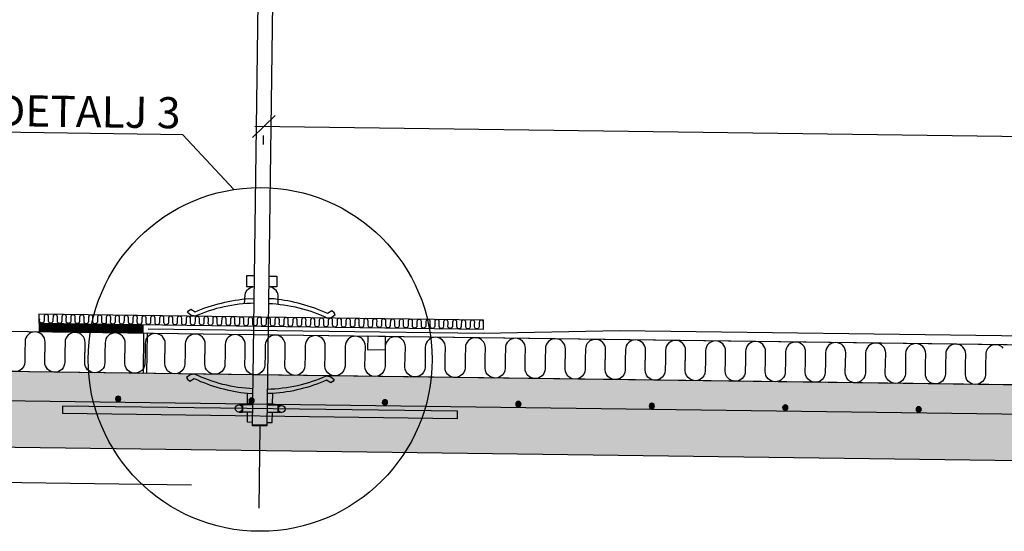
# Model space of a CAD drawing. Units: metres. Extents: x -0.7 to 25.7, y -12.5 to -5.7.
# Drawn here: x 22.5 to 23.6, y -7.2 to -6.6 of the extents above; entities that cross this region are included whole.
import ezdxf
from ezdxf import colors
from ezdxf.entities.mleader import LeaderData, LeaderLine
from ezdxf.math import Vec2, Vec3

# ---------------------------------------------------------------- set-up
doc = ezdxf.new("R2010")
doc.units = ezdxf.units.M
doc.header["$MEASUREMENT"] = 0
doc.header["$PDMODE"] = 1
doc.linetypes.add('HIDDEN', pattern=[3, 2, -1])
doc.layers.get('0').update_dxf_attribs({"linetype": 'CONTINUOUS'})
doc.layers.get('Defpoints').update_dxf_attribs({"linetype": 'CONTINUOUS'})
for name, color, linetype in [('b_Arm_50', 5, 'CONTINUOUS'), ('B_ARMERING', 7, 'CONTINUOUS'), ('B_FORM', 7, 'CONTINUOUS'), ('B_FORM_25', 2, 'CONTINUOUS'), ('B_FORM_50', 5, 'CONTINUOUS'), ('B_FORM_70', 1, 'CONTINUOUS'), ('B_FORM_HI_25', 2, 'HIDDEN'), ('B_FORM_HI_50', 5, 'HIDDEN'), ('b_Isolasjon', 2, 'CONTINUOUS'), ('b_maal_10', 7, 'CONTINUOUS'), ('B_Membran_typ2', 5, 'HIDDEN'), ('b_raster', 253, 'CONTINUOUS'), ('b_tekst_10', 7, 'CONTINUOUS')]:
    doc.layers.add(name, color=color, linetype=linetype)
doc.layers.add('B_HJ', color=6, linetype='CONTINUOUS', plot=False)
doc.styles.add('ISOAAJ', font='iso3098.shx')
doc.dimstyles.new('Brudraw_met-mm', dxfattribs={"dimscale": 0.001, "dimtxt": 3.5, "dimasz": 2.5, "dimexe": 1, "dimexo": 2, "dimgap": 0.8, "dimtad": 1, "dimdec": 0, "dimlfac": 1000, "dimzin": 0, "dimdsep": 46, "dimtxsty": 'ISOAAJ', "dimblk1": 'OBLIQUE', "dimblk2": 'OBLIQUE', "dimsah": 1, "dimcen": 4, "dimdle": 1, "dimclrd": 2, "dimclre": 2, "dimclrt": 7, "dimadec": 0, "dimazin": 0, "dimtfac": 1, "dimtdec": 0, "dimtmove": 0, "dimatfit": 3, "dimldrblk": 'OBLIQUE', "dimfxl": 1, "dimtolj": 1, "dimtzin": 0, "dimarcsym": 0})

# ---------------------------------------------------------------- blocks, each defined once
blk = doc.blocks.new('Armering ø6')
at = {"layer": 'b_Arm_50'}
h = blk.add_hatch(color=256, dxfattribs=at)
h.dxf.hatch_style = 1
edge = h.paths.add_edge_path()
edge.add_arc((6.661338147750939e-16, 8.881784197001252e-16), 0.003, 0, 360)
blk.add_circle((6.661338147750939e-16, 8.881784197001252e-16), 0.003, dxfattribs=at)
blk = doc.blocks.new('_OBLIQUE')
at = {"color": 0, "linetype": 'ByBlock'}
blk.add_line((-0.4999999999999999, -0.4999999999999999), (0.4999999999999999, 0.4999999999999999), dxfattribs=at)
blk = doc.blocks.new('*D566')
at = {"layer": 'b_maal_10', "color": 2, "lineweight": -2, "transparency": 16777216}
for p, q in [((24.17363680168899, -6.747060251153305), (22.77896720418978, -6.728523040589401)), ((24.16390349083073, -6.726929114579914), (24.16377058785936, -6.736928231380922)), ((22.78870051504804, -6.74865417716279), (22.78883341801941, -6.738655060361784))]:
    blk.add_line(p, q, dxfattribs=at)
at = {"layer": 'Defpoints', "color": 0, "transparency": 16777216}
for p in [(22.78896632099079, -6.728655943560775), (22.78896632099079, -6.728655943560776), (24.16363768488798, -6.74692734818193)]:
    blk.add_point(p, dxfattribs=at)
at = {"layer": 'b_maal_10', "color": 2, "lineweight": -2, "transparency": 16777216, "xscale": 0.025, "yscale": 0.025, "zscale": 0.025}
for p, rotation in [((22.78896632099079, -6.728655943560776), 179.2384996468724), ((24.16363768488798, -6.74692734818193), 359.2384996468724)]:
    blk.add_blockref('_OBLIQUE', p, dxfattribs=dict(at, rotation=rotation))
at = {"layer": 'b_maal_10', "color": 7, "transparency": 16777216, "insert": (23.84507588519085, -6.717190940890819), "char_height": 0.035, "attachment_point": 5, "rotation": 359.2384996468724, "style": 'ISOAAJ'}
blk.add_mtext('\\A1;{\\C256;L\\fCalibri|b0|i0|c0|p34; ≤ }1375 ', dxfattribs=at)
blk = doc.blocks.new('_None')

msp = doc.modelspace()

# ---------------------------------------------------------------- hatches: boundary and pattern name
at = {"layer": 'b_raster'}
h = msp.add_hatch(color=256, dxfattribs=at)
h.dxf.hatch_style = 1
edge = h.paths.add_edge_path()
edge.add_line((24.95916609319525, -6.938183619976592), (24.77051573629013, -6.981270764765084))
edge.add_arc((24.29061443634393, -4.543339992244932), 2.484715619400086, 270.0865861727795, 281.1361661591341, ccw=False)
edge.add_line((24.29436937145205, -7.028052774389598), (22.3560459007001, -7.002289604114209))
edge.add_line((22.3560459007001, -7.002289604114209), (22.35598424246438, -7.006928536519902))
edge.add_line((22.35598424246438, -7.006928536519902), (22.15172332740394, -7.004213608484831))
edge.add_line((22.15172332740394, -7.004213608484831), (22.12298527811827, -7.003831637534652))
edge.add_line((22.12298527811827, -7.003831637534652), (22.12194380143393, -7.063823094452243))
edge.add_line((22.12194380143393, -7.063823094452243), (22.11414726976547, -7.06371946707737))
edge.add_line((22.11414726976547, -7.06371946707737), (22.11385594467171, -7.084088723093125))
edge.add_line((22.11385594467171, -7.084088723093125), (24.96646166516869, -7.121993377501481))
edge.add_line((24.96646166516869, -7.121993377501481), (24.95685755977368, -7.111868941550017))
edge.add_line((24.95685755977368, -7.111868941550017), (24.95916609319525, -6.938183619976592))

# ---------------------------------------------------------------- linework, layer by layer
at = {"color": 7, "linetype": 'Continuous'}
for points in [[(22.77878544149816, -6.896711174663143), (22.76974771718754, -6.896595403330813), (22.76959401231235, -6.9085944188991), (22.77863173894203, -6.908710190257502)], [(22.79478402837977, -6.896923819417343), (22.8038216369868, -6.897048295849003), (22.80365637476791, -6.909047157803195), (22.79461876384194, -6.90892268133596)]]:
    msp.add_lwpolyline(points, dxfattribs=at)
at = {"color": 7, "linetype": 'Continuous', "flags": 128}
for points in [[(22.76746380503413, -6.927916063214814), (22.76790769917639, -6.918014644087967, -0.3629219708735728), (22.7786317329726, -6.908710190181035)], [(22.80527229409172, -6.928418593652142), (22.80509171912131, -6.918508874412171, 0.3629219708735728), (22.79461876981129, -6.908922681418175)]]:
    msp.add_lwpolyline(points, format="xyb", dxfattribs=at)
at = {"color": 7, "linetype": 'Continuous'}
for points in [[(22.77837806702341, -6.927360489065488, 0.09920404630305557), (22.71165169579346, -6.942085258755387), (22.7070456631971, -6.940912269148211), (22.70320596261736, -6.93792929843229), (22.70426420758507, -6.936045181597469), (22.70687579322142, -6.933991195472347), (22.71171710793648, -6.936978840924096, -0.08193237593565615), (22.77229765814062, -6.922210584227289), (22.77842853742254, -6.922289119514212)], [(22.79437665390503, -6.927573133819688, -0.09920404630305557), (22.86068809454932, -6.944066171733183), (22.86532367600734, -6.943016016771561), (22.86924130229064, -6.940136152340979), (22.86823350768478, -6.938224574801002), (22.86567743597752, -6.936101902907958), (22.86075842514683, -6.93895981927539, 0.08193237593565615), (22.80059179023946, -6.922586654864653), (22.79446098944621, -6.922502214385967)], [(22.77707792991274, -7.023693415274736, -0.09920404630305557), (22.71082168708753, -7.006980015088069), (22.70618263996476, -7.008014753171431), (22.7022554612017, -7.010881577491994), (22.7032568951507, -7.012796494882344), (22.70580589588935, -7.014927652734976), (22.71073438071337, -7.012086105500679, 0.08193237593565615), (22.77084625028575, -7.028659204358276), (22.77697673647855, -7.028764026328679)], [(22.79300893362537, -7.023905161749201, 0.09920404630305557), (22.8596859833785, -7.008958640570941), (22.8642958901689, -7.010116310857373), (22.86814548643713, -7.01308649995804), (22.86709351111191, -7.014974124518493), (22.86448876840433, -7.017036781539368), (22.8596375479799, -7.014065247635993, -0.08193237593565615), (22.79910642985709, -7.029034823716597), (22.79297532336016, -7.028976671082881)]]:
    msp.add_lwpolyline(points, format="xyb", dxfattribs=at)
at = {"layer": 'B_ARMERING', "color": 5, "linetype": 'Continuous'}
msp.add_lwpolyline([(24.91259080806214, -6.982671050793998), (24.77737967319183, -7.013552846305806, -0.04832440101535068), (24.29417420035351, -7.061053095092705), (22.18248852353998, -7.032985686076216)], format="xyb", dxfattribs=at)
at = {"layer": 'B_FORM', "color": 7, "linetype": 'Continuous'}
msp.add_lwpolyline([(24.95916609319525, -6.938183619976592), (24.77051573629013, -6.981270764765084, -0.04825027937020388), (24.29436937145205, -7.028052774389598), (22.3560459007001, -7.002289604114209), (22.35598424246438, -7.006928536519902), (22.15172332740394, -7.004213608484831), (22.12298527811827, -7.003831637534652), (22.12194380143393, -7.063823094452243), (22.11414726976547, -7.06371946707737), (22.11385594467171, -7.084088723093125), (24.96646166516869, -7.121993377501481), (24.95685755977368, -7.111868941550017)], format="xyb", close=True, dxfattribs=at)
at = {"layer": 'B_FORM', "color": 2, "linetype": 'Continuous'}
for points in [[(22.77073199187774, -7.040166850323172), (22.77088351587268, -7.028767133582281)], [(22.79291560631821, -7.040354567362658), (22.79887660249345, -7.04043379777987), (22.7990281165246, -7.029034080926285)], [(22.77057535596926, -7.061277725583703), (22.77072687996407, -7.049878008857362)], [(22.77673145334968, -7.040246591973195), (22.7707319918777, -7.04016685032681)], [(22.79853440047851, -7.061649342414069), (22.79868591451155, -7.050249625553227)], [(22.77657481743026, -7.061357467237255), (22.77057535596555, -7.061277725590942)], [(22.79257340430873, -7.061570111996912), (22.79853440047851, -7.061649342414069)]]:
    msp.add_lwpolyline(points, dxfattribs=at)
for points in [[(22.76505874860356, -7.045807374401234, -0.4142135623731616), (22.76100594069321, -7.049753859920926), (22.76500558740541, -7.049807021126232), (22.76511190979986, -7.041807727679861)], [(22.76505874860356, -7.045807374401234, 0.4142135623731616), (22.7611122630693, -7.041754566492567), (22.76511190979986, -7.041807727679861), (22.76500558740541, -7.049807021126232)], [(22.80505521581071, -7.046338986295017, 0.4142135623731616), (22.80900170133028, -7.050391794218096), (22.80500205461444, -7.050338633012758), (22.80510837700141, -7.04233933958814)], [(22.80505521581071, -7.046338986295017, -0.4142135623731616), (22.80910802371745, -7.042392500771654), (22.80510837700141, -7.04233933958814), (22.80500205461444, -7.050338633012758)]]:
    msp.add_lwpolyline(points, format="xyb", dxfattribs=at)
at = {"layer": 'B_FORM', "color": 7, "linetype": 'Continuous'}
msp.add_lwpolyline([(22.76500558740541, -7.049807021126232), (22.76511190979986, -7.041807727679861)], dxfattribs=at)
at = {"layer": 'B_FORM', "color": 5, "linetype": 'Continuous'}
for points in [[(22.77672631005708, -7.049962806776626), (22.76500558740541, -7.049807021126232)], [(22.77683263147837, -7.041963513324663), (22.76511190979986, -7.041807727679861)], [(22.80500205461444, -7.050338633012758), (22.79268640528057, -7.050174939911579)], [(22.80510837700141, -7.04233933958814), (22.79279272824045, -7.042175646496033)]]:
    msp.add_lwpolyline(points, dxfattribs=at)
for centre in [(22.76105910188213, -7.045754213210393), (22.80905486254291, -7.04639214750051)]:
    msp.add_circle(centre, 0.003999999999999999, dxfattribs=at)
at = {"layer": 'B_FORM_25', "flags": 128}
for points in [[(24.95978147962952, -6.891884272637787), (24.76116103270696, -6.937248554449412, -0.04814679162460721), (24.29463289365692, -6.98305230224084), (20.97876189358805, -6.938979498874915)], [(23.03602756373458, -6.951421031721693), (23.03606019178081, -6.948966221267644, 1.000000000000119), (23.03107063176645, -6.94889990266674), (23.03103800372023, -6.951354713120787), (23.031005375674, -6.953809523574837, -0.9999999999998549), (23.02601581565964, -6.95374320497393), (23.02604844370587, -6.951288394519884), (23.02608107175209, -6.948833584065835, 0.9999999999994087), (23.02109151173774, -6.948767265464928), (23.02105888369151, -6.951222075918978), (23.02102625564528, -6.953676886373025, -1.000000000000432), (23.01603669563093, -6.953610567772121), (23.01606932367715, -6.951155757318072), (23.01610195172338, -6.948700946864022, 0.9999999999997613), (23.01111239170902, -6.948634628263117), (23.0110797636628, -6.951089438717168), (23.01104713561657, -6.953544249171219, -1.000000000000247), (23.00605757560221, -6.953477930570313), (23.00609020364844, -6.951023120116262), (23.00612283169466, -6.948568309662213, 0.9999999999997604), (23.00113327168031, -6.948501991061307), (23.00110064363408, -6.950956801515356), (23.00106801558785, -6.953411611969408, -1.000000000000224), (22.9960784555735, -6.953345293368502), (22.99611108361972, -6.950890482914452), (22.99614371166595, -6.948435672460403, 0.9999999999997533), (22.99115415165159, -6.948369353859497), (22.99112152360536, -6.950824164313546), (22.99108889555914, -6.953278974767598, -1.000000000000229), (22.98609933554478, -6.953212656166694), (22.98613196359101, -6.950757845712642), (22.98616459163723, -6.948303035258596, 0.9999999999990321), (22.98117503162288, -6.948236716657688), (22.98114240357665, -6.950691527111736), (22.98110977553042, -6.953146337565788, -1.000000000000229), (22.97612021551607, -6.953080018964884), (22.97615284356229, -6.950625208510833), (22.97618547160852, -6.948170398056782, 0.9999999999997791), (22.97119591159416, -6.948104079455878), (22.97116328354793, -6.950558889909929), (22.97113065550171, -6.953013700363978, -1.000000000000232), (22.96614109548735, -6.952947381763074), (22.96617372353358, -6.950492571309021), (22.9662063515798, -6.948037760854972, 0.999999999999772), (22.96121679156545, -6.947971442254066), (22.96118416351922, -6.950426252708117), (22.96115153547299, -6.952881063162169, -0.9999999999995014), (22.95616197545864, -6.952814744561265), (22.95619460350486, -6.950359934107211), (22.95622723155109, -6.947905123653162, 0.9999999999997613), (22.95123767153673, -6.947838805052256), (22.95120504349051, -6.950293615506307), (22.95117241544428, -6.952748425960359, -1.000000000000224), (22.94618285542992, -6.952682107359453), (22.94621548347615, -6.950227296905401), (22.94624811152238, -6.947772486451352, 0.9999999999997649), (22.94125855150802, -6.947706167850446), (22.94122592346179, -6.950160978304495), (22.94119329541556, -6.952615788758549, -1.000000000000222), (22.93620373540121, -6.952549470157643), (22.93623636344743, -6.95009465970359), (22.93626899149366, -6.947639849249543, 0.9999999999997533), (22.9312794314793, -6.947573530648637), (22.93124680343308, -6.950028341102686), (22.93121417538685, -6.95248315155674, -1.000000000000222), (22.92622461537249, -6.952416832955834), (22.92625724341872, -6.949962022501784), (22.92628987146495, -6.947507212047733, 0.9999999999997649), (22.92130031145059, -6.947440893446829), (22.92126768340436, -6.94989570390088), (22.92123505535814, -6.95235051435493, -1.000000000000239), (22.91624549534378, -6.952284195754024), (22.91627812339, -6.949829385299979), (22.91631075143623, -6.947374574845923, 1.000000000000139), (22.91132119142187, -6.947308256245019), (22.91128856337565, -6.949763066699071), (22.91125593532942, -6.952217877153122, -1.000000000000216), (22.90626637531506, -6.952151558552216), (22.90629900336129, -6.949696748098165), (22.90633163140751, -6.947241937644113, 0.9999999999997755), (22.90134207139316, -6.947175619043208), (22.90130944334693, -6.949630429497259), (22.90127681530071, -6.95208523995131, -1.000000000000599), (22.89628725528635, -6.952018921350404), (22.89631988333257, -6.949564110896355), (22.8963525113788, -6.947109300442302, 0.9999999999999531), (22.89136295136444, -6.9470429818414), (22.89133032331822, -6.949497792295451), (22.89129769527199, -6.9519526027495, -1.000000000000239), (22.88630813525763, -6.951886284148595), (22.88634076330386, -6.949431473694545), (22.88637339135009, -6.946976663240496, 0.9999999999997684), (22.88138383133573, -6.94691034463959), (22.8813512032895, -6.94936515509364), (22.88131857524327, -6.951819965547691, -1.000000000000235), (22.87632901522892, -6.951753646946785), (22.87636164327514, -6.949298836492738), (22.87639427132137, -6.946844026038685, 0.9999999999997791), (22.87140471130702, -6.946777707437781), (22.87137208326078, -6.949232517891834), (22.87133945521456, -6.951687328345881, -1.000000000000424), (22.8663498952002, -6.951621009744978), (22.86638252324643, -6.949166199290928), (22.86641515129266, -6.946711388836875, 0.999999999999772), (22.8614255912783, -6.946645070235971), (22.86139296323207, -6.949099880690023), (22.86136033518584, -6.951554691144072, -0.9999999999998673), (22.85637077517149, -6.951488372543168), (22.85640340321772, -6.949033562089116), (22.85643603126394, -6.946578751635063, 0.9999999999997684), (22.85144647124958, -6.946512433034157), (22.85141384320336, -6.948967243488211), (22.85138121515713, -6.95142205394226, -1.000000000000587), (22.84639165514277, -6.951355735341354), (22.846424283189, -6.948900924887305), (22.84645691123523, -6.946446114433253, 1.000000000000315), (22.84146735122087, -6.946379795832351), (22.84143472317464, -6.948834606286401), (22.84140209512842, -6.95128941674045, -0.9999999999995156), (22.83641253511406, -6.951223098139544), (22.83644516316028, -6.948768287685495), (22.83647779120651, -6.946313477231446, 0.9999999999997577), (22.83148823119215, -6.94624715863054), (22.83145560314593, -6.948701969084595), (22.8314229750997, -6.95115677953864, -1.000000000000258), (22.82643341508534, -6.951090460937734), (22.82646604313157, -6.948635650483687), (22.8264986711778, -6.946180840029636, 1.000000000000297), (22.82150911116344, -6.946114521428734), (22.82147648311721, -6.948569331882783), (22.82144385507099, -6.95102414233683, -1.000000000000431), (22.81645429505663, -6.950957823735926), (22.81648692310285, -6.948503013281877), (22.81651955114908, -6.946048202827828, 0.999999999999764), (22.81152999113473, -6.945981884226923), (22.8114973630885, -6.948436694680971), (22.81146473504227, -6.950891505135021, -0.9999999999991435), (22.80647517502791, -6.950825186534117), (22.80650780307414, -6.948370376080066), (22.80654043112036, -6.945915565626017, 0.999999999998683), (22.80155087110601, -6.94584924702511), (22.80151824305979, -6.94830405747916), (22.80148561501356, -6.950758867933213, -1.00000000000058), (22.7964960549992, -6.950692549332307), (22.79652868304542, -6.948237738878254), (22.79656131109165, -6.945782928424204, 1.000000000000308), (22.79157175107729, -6.945716609823303), (22.79153912303107, -6.94817142027735), (22.79150649498484, -6.950626230731401, -0.9999999999998744), (22.78651693497048, -6.950559912130497), (22.78654956301671, -6.948105101676446), (22.78658219106294, -6.945650291222397, 0.9999999999997569), (22.78159263104858, -6.945583972621493), (22.78156000300235, -6.948038783075542), (22.78152737495612, -6.950493593529591, -1.000000000000229), (22.77653781494177, -6.950427274928685), (22.776570442988, -6.947972464474637), (22.77660307103422, -6.945517654020589, 0.9999999999994034), (22.77161351101986, -6.945451335419683), (22.77158088297363, -6.947906145873733), (22.77154825492741, -6.950360956327784, -1.00000000000059), (22.76655869491306, -6.950294637726878), (22.76659132295928, -6.947839827272827), (22.76662395100551, -6.945385016818778, 0.9999999999997649), (22.76163439099115, -6.945318698217872), (22.76160176294492, -6.947773508671923), (22.76156913489869, -6.950228319125974, -0.9999999999998673), (22.75657957488434, -6.950162000525068), (22.75661220293057, -6.947707190071019), (22.75664483097679, -6.945252379616968, 0.9999999999994105), (22.75165527096243, -6.945186061016064), (22.75162264291621, -6.947640871470113), (22.75159001486998, -6.950095681924163, -1.000000000000239), (22.74660045485562, -6.950029363323259), (22.74663308290185, -6.947574552869207), (22.74666571094808, -6.94511974241516, 1.000000000000116), (22.74167615093372, -6.945053423814254), (22.74164352288749, -6.947508234268303), (22.74161089484127, -6.949963044722351, -1.000000000000604), (22.73662133482691, -6.949896726121447), (22.73665396287313, -6.947441915667397), (22.73668659091936, -6.944987105213349, 0.9999999999997569), (22.731697030905, -6.944920786612445), (22.73166440285878, -6.947375597066494), (22.73163177481255, -6.949830407520541, -1.000000000000242), (22.72664221479819, -6.949764088919635), (22.72667484284442, -6.947309278465588), (22.72670747089064, -6.944854468011539, 0.9999999999994105), (22.72171791087629, -6.944788149410633), (22.72168528283006, -6.947242959864684), (22.72165265478384, -6.949697770318735, -1.000000000000418), (22.71666309476948, -6.949631451717829), (22.71669572281571, -6.94717664126378), (22.71672835086193, -6.944721830809729, 0.999999999999772), (22.71173879084758, -6.944655512208825), (22.71170616280135, -6.947110322662874), (22.71167353475512, -6.949565133116928, -0.9999999999998673), (22.70668397474077, -6.949498814516022), (22.70671660278699, -6.947044004061969), (22.70674923083321, -6.944589193607919, 0.9999999999994105), (22.70175967081886, -6.944522875007014), (22.70172704277264, -6.946977685461063), (22.70169441472641, -6.949432495915116, -1.000000000000224), (22.69670485471205, -6.949366177314212), (22.69673748275827, -6.946911366860159), (22.6967701108045, -6.944456556406108, 1.00000000000013), (22.69178055079014, -6.944390237805206), (22.69174792274392, -6.946845048259251), (22.69171529469769, -6.949299858713304, -1.00000000000059), (22.68672573468333, -6.9492335401124), (22.68675836272956, -6.946778729658345), (22.68679099077579, -6.944323919204298, 1.000000000000474), (22.68180143076143, -6.944257600603394), (22.6817688027152, -6.946712411057445), (22.68173617466898, -6.949167221511494, -1.000000000000229), (22.67674661465462, -6.949100902910589), (22.67677924270085, -6.946646092456539), (22.67681187074707, -6.944191282002488, 0.9999999999994034), (22.67182231073271, -6.944124963401584), (22.67178968268649, -6.946579773855635), (22.67175705464026, -6.949034584309689, -1.000000000000762), (22.66676749462591, -6.948968265708783), (22.66680012267213, -6.946513455254729), (22.66683275071836, -6.94405864480068, 0.9999999999997649), (22.661843190704, -6.943992326199774), (22.66181056265777, -6.946447136653826), (22.66177793461155, -6.948901947107877, -0.9999999999998807), (22.65678837459719, -6.948835628506971), (22.65682100264342, -6.94638081805292), (22.65685363068964, -6.943926007598869, 1.000000000000849), (22.65186407067528, -6.943859688997965), (22.65183144262906, -6.946314499452014), (22.65179881458283, -6.948769309906067, -0.9999999999998807), (22.64680925456848, -6.948702991305161), (22.6468418826147, -6.946248180851108), (22.64687451066093, -6.943793370397063, 0.9999999999997595), (22.64188495064657, -6.943727051796155), (22.64185232260035, -6.946181862250204), (22.64181969455412, -6.948636672704256, -1.000000000000954), (22.63683013453976, -6.948570354103349), (22.63686276258599, -6.9461155436493), (22.63689539063222, -6.943660733195251, 0.9999999999997498), (22.63190583061785, -6.943594414594346), (22.63187320257163, -6.946049225048394), (22.6318405745254, -6.948504035502444, -1.000000000000235), (22.62685101451105, -6.94843771690154), (22.62688364255727, -6.945982906447489), (22.6269162706035, -6.94352809599344, 0.9999999999990463), (22.62192671058914, -6.943461777392534), (22.62189408254291, -6.945916587846585), (22.62186145449669, -6.948371398300638, -0.9999999999994907), (22.61687189448233, -6.948305079699732), (22.61690452252856, -6.945850269245683), (22.61693715057478, -6.94339545879163, 0.9999999999997791), (22.61194759056043, -6.943329140190724), (22.6119149625142, -6.945783950644777), (22.61188233446797, -6.948238761098827, -0.9999999999998673), (22.60689277445362, -6.948172442497921), (22.60692540249984, -6.945717632043872), (22.60695803054607, -6.94326282158982, 0.9999999999994105), (22.60196847053171, -6.943196502988914), (22.60193584248549, -6.945651313442966), (22.60190321443926, -6.948106123897017, -1.000000000000232), (22.5969136544249, -6.948039805296111), (22.59694628247113, -6.945584994842062), (22.59697891051735, -6.943130184388012, 1.00000000000013), (22.591989350503, -6.943063865787107), (22.59195672245677, -6.945518676241156), (22.59192409441054, -6.947973486695207, -1.00000000000059), (22.58693453439619, -6.947907168094303), (22.58696716244241, -6.945452357640256), (22.58699979048864, -6.9429975471862, 0.9999999999997791), (22.58201023047428, -6.942931228585295), (22.58197760242805, -6.945386039039348), (22.58194497438183, -6.947840849493395, -1.000000000000066), (22.57695541436747, -6.947774530892493), (22.5769880424137, -6.945319720438442), (22.57702067045992, -6.942864909984389, 0.9999999999994105), (22.57203111044557, -6.942798591383485), (22.57199848239934, -6.945253401837538), (22.57196585435311, -6.947708212291588, -1.000000000000597), (22.56697629433876, -6.947641893690682), (22.56700892238498, -6.945187083236633), (22.56704155043121, -6.942732272782581, 0.9999999999997862), (22.56205199041685, -6.942665954181673), (22.56201936237063, -6.945120764635727), (22.5619867343244, -6.947575575089776, -0.99999999999987), (22.55699717431004, -6.947509256488872), (22.55702980235627, -6.945054446034821), (22.55706243040249, -6.942599635580771, 0.9999999999995952), (22.55207287038814, -6.942533316979866), (22.55204024234191, -6.944988127433917), (22.55200761429569, -6.947442937887968, -1.000000000000239), (22.54701805428133, -6.947376619287062), (22.54705068232755, -6.944921808833013), (22.54708331037378, -6.942466998378962, 1.00000000000013), (22.54209375035942, -6.942400679778056), (22.5420611223132, -6.944855490232107), (22.54202849426697, -6.947310300686159, -1.000000000000604), (22.53703893425261, -6.947243982085253), (22.53707156229884, -6.944789171631204)]]:
    msp.add_lwpolyline(points, format="xyb", dxfattribs=at)
for points in [[(23.03596177638653, -6.956370622182901), (23.03609335108126, -6.946471441260463), (22.53613743796543, -6.939826290872868), (22.53600586325953, -6.949725472635605)], [(22.9058675153802, -6.964593567435729), (22.90566816092315, -6.979592242637239), (22.92566639452516, -6.979858048579981), (22.92586574898222, -6.964859373378349)]]:
    msp.add_lwpolyline(points, close=True, dxfattribs=at)
for points in [[(24.21750767994876, -6.982027194696473), (21.95849300534616, -6.952001566572688)], [(22.65388977200485, -6.961244412557324), (22.65329170863368, -7.006240438161738)], [(22.65788941872525, -6.96129757374587), (22.65729135535409, -7.006293599350286)], [(23.88768317449782, -7.022647316580887), (21.95789494197498, -6.996997592177226)]]:
    msp.add_lwpolyline(points, dxfattribs=at)
at = {"layer": 'B_FORM_50', "color": 5, "linetype": 'Continuous'}
for points in [[(22.79956601981483, -6.533117602104036), (22.79249074880212, -7.065434227708727), (22.77649216192047, -7.065221582957249), (22.78356743293322, -6.532904957349836)], [(22.79250403909926, -7.06443431602835), (22.77650545221762, -7.064221671275964)]]:
    msp.add_lwpolyline(points, dxfattribs=at)
at = {"layer": 'B_FORM_70', "const_width": 0.01, "flags": 128}
msp.add_lwpolyline([(22.53599429119564, -6.95494204600618), (22.65395270081696, -6.956509886791408)], dxfattribs=at)
at = {"layer": 'B_FORM_HI_25', "flags": 128}
msp.add_lwpolyline([(25.70744346844087, -7.17184564878799), (20.97650254307469, -7.108964484492049)], dxfattribs=at)
at = {"layer": 'B_FORM_HI_50', "flags": 128}
msp.add_lwpolyline([(23.006593771073, -7.056880790132138), (23.00670008797426, -7.04888190867323), (22.56273763322127, -7.04298058250887), (22.56263131084417, -7.050979875949678)], close=True, dxfattribs=at)
at = {"layer": 'B_HJ', "flags": 128}
msp.add_lwpolyline([(22.78449145536129, -7.065327905332992), (22.78329141056918, -7.157962908802518)], dxfattribs=at)
at = {"layer": 'b_Isolasjon', "flags": 128}
for points in [[(22.54307039740871, -6.982273447422505), (22.54321945590784, -6.971058849828635, 0.9999999999999558), (22.52065262549104, -6.970758903455713), (22.52050356699191, -6.981973501049584), (22.52035450849278, -6.993188098643449, -1.000000000000008), (22.49778767807598, -6.992888152270525), (22.49793673657511, -6.981673554676658)], [(22.58806642301324, -6.982871510793691), (22.58821548151237, -6.97165691319982, 0.9999999999999558), (22.56564865109558, -6.9713569668269), (22.56549959259645, -6.982571564420769), (22.56535053409731, -6.993786162014636, -1.000000000000008), (22.54278370368051, -6.99348621564171), (22.54293276217965, -6.982271618047845)], [(22.63306244861778, -6.983469574164875), (22.63321150711691, -6.972254976571005, 0.9999999999999558), (22.61064467670011, -6.971955030198084), (22.61049561820098, -6.983169627791955), (22.61034655970185, -6.994384225385819, -1.000000000000008), (22.58777972928505, -6.994084279012895), (22.58792878778418, -6.982869681419029)], [(22.67805847422231, -6.984067637536061), (22.67820753272144, -6.972853039942192, 0.9999999999999558), (22.65564070230464, -6.972553093569269), (22.65549164380552, -6.983767691163139), (22.65534258530638, -6.994982288757006, -1.000000000000008), (22.63277575488958, -6.99468234238408), (22.63292481338872, -6.983467744790214)], [(22.72305449982685, -6.984665700907247), (22.72320355832598, -6.973451103313376, 0.9999999999999558), (22.70063672790918, -6.973151156940456), (22.70048766941005, -6.984365754534325), (22.70033861091092, -6.995580352128191, -1.000000000000008), (22.67777178049412, -6.995280405755267), (22.67792083899325, -6.984065808161401)], [(22.76805052543138, -6.985263764278431), (22.76819958393052, -6.974049166684562, 0.9999999999999558), (22.74563275351372, -6.97374922031164), (22.74548369501458, -6.984963817905511), (22.74533463651546, -6.996178415499376, -1.000000000000008), (22.72276780609866, -6.995878469126451), (22.72291686459779, -6.984663871532585)], [(22.81304655103592, -6.985861827649618), (22.81319560953505, -6.974647230055747, 0.9999999999999558), (22.79062877911825, -6.974347283682826), (22.79047972061912, -6.985561881276696), (22.79033066211999, -6.996776478870562, -1.000000000000008), (22.76776383170319, -6.996476532497637), (22.76791289020233, -6.985261934903772)], [(22.85804257664046, -6.986459891020802), (22.85819163513959, -6.975245293426932, 0.9999999999999558), (22.83562480472279, -6.97494534705401), (22.83547574622366, -6.986159944647881), (22.83532668772452, -6.997374542241746, -1.000000000000008), (22.81275985730773, -6.997074595868822), (22.81290891580686, -6.985859998274956)], [(22.90303860224499, -6.987057954391989), (22.90318766074412, -6.975843356798118, 0.9999999999999558), (22.88062083032733, -6.975543410425196), (22.88047177182819, -6.986758008019066), (22.88032271332906, -6.997972605612933, -1.000000000000008), (22.85775588291227, -6.997672659240007), (22.8579049414114, -6.986458061646142)], [(22.94803462784953, -6.987656017763173), (22.94818368634866, -6.976441420169302, 0.9999999999999558), (22.92561685593186, -6.976141473796381), (22.92546779743273, -6.987356071390252), (22.9253187389336, -6.998570668984117, -1.000000000000008), (22.9027519085168, -6.998270722611193), (22.90290096701593, -6.987056125017326)], [(22.99303065345406, -6.988254081134358), (22.9931797119532, -6.977039483540488, 0.9999999999999558), (22.9706128815364, -6.976739537167567), (22.97046382303726, -6.987954134761437), (22.97031476453813, -6.999168732355304, -1.000000000000008), (22.94774793412133, -6.998868785982378), (22.94789699262047, -6.987654188388512)], [(23.0380266790586, -6.988852144505544), (23.03817573755773, -6.977637546911674, 0.9999999999999558), (23.01560890714093, -6.977337600538753), (23.0154598486418, -6.988552198132623), (23.01531079014267, -6.999766795726488, -1.000000000000008), (22.99274395972587, -6.999466849353563), (22.992893018225, -6.988252251759698)], [(23.08302270466314, -6.989450207876729), (23.08317176316227, -6.978235610282859, 0.9999999999999558), (23.06060493274547, -6.977935663909937), (23.06045587424634, -6.989150261503807), (23.0603068157472, -7.000364859097673, -1.000000000000008), (23.03773998533041, -7.000064912724748), (23.03788904382954, -6.988850315130883)], [(23.12801873026767, -6.990048271247915), (23.1281677887668, -6.978833673654044, 0.9999999999999558), (23.10560095835, -6.978533727281123), (23.10545189985087, -6.989748324874993), (23.10530284135174, -7.000962922468859, -1.000000000000008), (23.08273601093494, -7.000662976095934), (23.08288506943407, -6.989448378502069)], [(23.17301475587221, -6.990646334619099), (23.17316381437134, -6.979431737025229, 0.9999999999999558), (23.15059698395454, -6.979131790652308), (23.15044792545541, -6.990346388246179), (23.15029886695628, -7.001560985840044, -1.000000000000008), (23.12773203653948, -7.00126103946712), (23.12788109503861, -6.990046441873253)], [(23.21801078147675, -6.991244397990285), (23.21815983997588, -6.980029800396415, 0.9999999999999558), (23.19559300955908, -6.979729854023494), (23.19544395105995, -6.990944451617364), (23.19529489256081, -7.00215904921123, -1.000000000000008), (23.17272806214402, -7.001859102838305), (23.17287712064315, -6.99064450524444)], [(23.26300680708128, -6.99184246136147), (23.26315586558041, -6.9806278637676, 0.9999999999999558), (23.24058903516361, -6.980327917394678), (23.24043997666448, -6.991542514988549), (23.24029091816535, -7.002757112582414, -1.000000000000008), (23.21772408774855, -7.00245716620949), (23.21787314624768, -6.991242568615624)], [(23.30800283268582, -6.992440524732656), (23.30815189118495, -6.981225927138786, 0.9999999999999558), (23.28558506076815, -6.980925980765864), (23.28543600226902, -6.992140578359734), (23.28528694376988, -7.0033551759536, -1.000000000000008), (23.26272011335309, -7.003055229580675), (23.26286917185222, -6.991840631986809)], [(23.35299885829035, -6.993038588103841), (23.35314791678948, -6.981823990509971, 0.9999999999999558), (23.33058108637268, -6.981524044137051), (23.33043202787355, -6.99273864173092), (23.33028296937442, -7.003953239324786, -1.000000000000008), (23.30771613895762, -7.003653292951861), (23.30786519745675, -6.992438695357995)], [(23.39799488389489, -6.993636651475026), (23.39814394239402, -6.982422053881156, 0.9999999999999558), (23.37557711197722, -6.982122107508235), (23.37542805347809, -6.993336705102105), (23.37527899497896, -7.004551302695971, -1.000000000000008), (23.35271216456216, -7.004251356323046), (23.35286122306129, -6.99303675872918)], [(23.44299090949942, -6.994234714846211), (23.44313996799855, -6.983020117252342, 0.9999999999999558), (23.42057313758175, -6.98272017087942), (23.42042407908263, -6.993934768473291), (23.42027502058349, -7.005149366067156, -1.000000000000008), (23.3977081901667, -7.004849419694231), (23.39785724866583, -6.993634822100367)], [(23.48798693510396, -6.994832778217397), (23.48813599360309, -6.983618180623527, 0.9999999999999558), (23.46556916318629, -6.983318234250605), (23.46542010468716, -6.994532831844475), (23.46527104618803, -7.005747429438341, -1.000000000000008), (23.44270421577123, -7.005447483065416), (23.44285327427036, -6.994232885471551)], [(23.53298296070849, -6.995430841588583), (23.53313201920762, -6.984216243994712, 0.9999999999999558), (23.51056518879082, -6.983916297621791), (23.51041613029169, -6.995130895215661), (23.51026707179256, -7.006345492809526, -1.000000000000008), (23.48770024137577, -7.006045546436602), (23.4878492998749, -6.994830948842736)], [(23.57797898631303, -6.996028904959767), (23.57812804481216, -6.984814307365897, 0.9999999999999558), (23.55556121439536, -6.984514360992976), (23.55541215589623, -6.995728958586846), (23.5552630973971, -7.006943556180712, -1.000000000000008), (23.5326962669803, -7.006643609807787), (23.53284532547943, -6.995429012213921)], [(23.6202563233661, -6.977744786215922, 0.6838461085214989), (23.6005572399999, -6.985112424364162), (23.60040818150077, -6.996327021958032), (23.60025912300163, -7.007541619551898, -1.000000000000008), (23.57769229258484, -7.007241673178973), (23.57784135108397, -6.996027075585107)]]:
    msp.add_lwpolyline(points, format="xyb", dxfattribs=at)
at = {"layer": 'B_Membran_typ2', "flags": 128}
msp.add_lwpolyline([(24.2931833128561, -6.973032151902606), (23.18940727753125, -6.958361342667712), (23.03609359684607, -6.961554631015928), (22.65918066663597, -6.956579594525333)], dxfattribs=at)
at = {"layer": 'b_tekst_10', "color": 2}
msp.add_circle((22.78491523124921, -6.990577839731665), 0.1933480222884226, dxfattribs=at)

# ---------------------------------------------------------------- block references
at = {"xscale": -1, "rotation": 359.2384996468724}
for p in [(22.62528701663385, -7.034870776112413), (22.77527376864897, -7.036864320683031), (22.92526052066409, -7.038857865253648), (23.07524727267921, -7.040851409824266), (23.22523402469433, -7.042844954394885), (23.37522077670945, -7.044838498965501), (23.52520752872457, -7.046832043536119)]:
    msp.add_blockref('Armering ø6', p, dxfattribs=at)

# ---------------------------------------------------------------- dimensions: what is measured, and where the dimension line sits
at = {"layer": 'b_maal_10'}
dim = msp.add_linear_dim(base=(22.78896632099079, -6.728655943560776), p1=(24.16363768488798, -6.746927348181931), p2=(22.78896632099079, -6.728655943560775), angle=359.2384996468724, text='{\\C256;L\\fCalibri|b0|i0|c0|p34; ≤ }1375 ', dimstyle='Brudraw_met-mm', override={"dimscale": 0.01}, dxfattribs=at)
dim.commit()
dim.dimension.update_dxf_attribs({"geometry": '*D566', "text_midpoint": (23.84473698261385, -6.74268868873339), "dimtype": 160})

# ---------------------------------------------------------------- leaders
at = {"layer": 'b_tekst_10'}
ml = msp.add_multileader_mtext('Standard', dxfattribs=at)
ml.set_content('DETALJ 3', color=256, style='ISOAAJ')
ml.set_leader_properties(color=2, linetype='ByLayer', lineweight=-1)
ml.set_arrow_properties(name='NONE')
ml.build(insert=Vec2(0, 0))
ml.multileader.update_dxf_attribs({"text_left_attachment_type": 6, "text_right_attachment_type": 6, "dogleg_length": 2.5, "arrow_head_size": 0.025, "scale": 0.01})
ctx = ml.context
ctx.base_point, ctx.scale, ctx.char_height, ctx.arrow_head_size, ctx.landing_gap_size, ctx.plane_origin, ctx.plane_x_axis, ctx.plane_y_axis = Vec3(22.48783851692719, -6.735003034320926), 0.01, 0.035, 0.025, 0, Vec3(22.75516216350299, -6.799532785667098), Vec3(0.999911680100797, -0.01329029713745058), Vec3(0.01329029713745058, 0.999911680100797)
ctx.left_attachment, ctx.right_attachment = 6, 6
notes = []
notes.append((ctx, [(0, (1, 1, 0), (22.69801969957498, -6.737796651422996), (-0.9999116801007969, 0.01329029713745059), 0.025, [(0, [(22.75516216350299, -6.799532785667098)], 0, [])])]))
ctx.mtext.insert, ctx.mtext.text_direction, ctx.mtext.rotation, ctx.mtext.flow_direction = Vec3(22.48839670940696, -6.693006743756691), Vec3(0.9999116801007969, -0.01329029713745058), 6.269894618762411, 5
for ctx, leaders in notes:
    for number, flags, end, landing, length, lines in leaders:
        leader = LeaderData()
        leader.index, (leader.has_last_leader_line, leader.has_dogleg_vector, leader.attachment_direction) = number, flags
        leader.last_leader_point, leader.dogleg_vector, leader.dogleg_length = Vec3(end), Vec3(landing), length
        for number, points, colour, breaks in lines:
            line = LeaderLine()
            line.index, line.vertices, line.color, line.breaks = number, Vec3.list(points), colors.encode_raw_color(colour), breaks
            leader.lines.append(line)
        ctx.leaders.append(leader)

doc.saveas('drawing.dxf')
